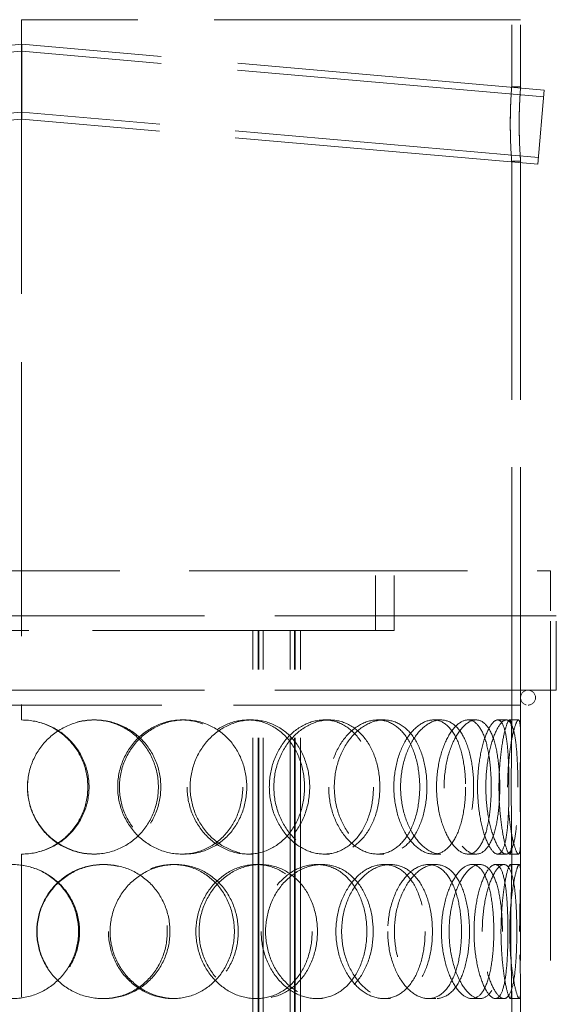
# Model space of a CAD drawing. Units: millimetres. Extents: x 4520 to 10576, y 10304 to 14892.
# Drawn here: x 6134 to 6314, y 13454 to 13785 of the extents above; entities that cross this region are included whole.
import ezdxf

# ---------------------------------------------------------------- set-up
doc = ezdxf.new("R2010")
doc.units = ezdxf.units.MM
doc.header["$LTSCALE"] = 44
doc.linetypes.add('DASHED', pattern=[0.2068, 0.1655, -0.0413])
doc.layers.add('Hidden (ISO)', color=1, linetype='DASHED', lineweight=18, true_color=0xff0000)

msp = doc.modelspace()

# ---------------------------------------------------------------- linework, layer by layer
at = {"layer": 'Hidden (ISO)', "ltscale": 12.626263}
msp.add_line((6134.72, 13784.84), (6134.72, 13549.84), dxfattribs=at)
at = {"layer": 'Hidden (ISO)', "ltscale": 0.012592}
msp.add_line((6134.82, 13784.84), (6134.72, 13784.84), dxfattribs=at)
at = {"layer": 'Hidden (ISO)', "ltscale": 14.136492}
msp.add_line((6302.32, 13784.84), (6134.82, 13784.84), dxfattribs=at)
at = {"layer": 'Hidden (ISO)', "ltscale": 2.855567}
for p, q in [((6299.32, 13762.34), (6299.32, 13784.84)), ((6302.32, 13762.34), (6302.32, 13784.84))]:
    msp.add_line(p, q, dxfattribs=at)
at = {"layer": 'Hidden (ISO)', "ltscale": 14.19508}
for p, q in [((6134.82, 13776.59), (5959.36, 13761.24)), ((6310.28, 13761.24), (6134.82, 13776.59))]:
    msp.add_line(p, q, dxfattribs=at)
at = {"layer": 'Hidden (ISO)', "ltscale": 2.496698}
for p, q in [((6134.82, 13776.59), (6134.82, 13764.04)), ((6134.82, 13764.04), (6134.82, 13751.49))]:
    msp.add_line(p, q, dxfattribs=at)
at = {"layer": 'Hidden (ISO)', "ltscale": 14.178863}
for p, q in [((6134.82, 13774.28), (5959.56, 13758.95)), ((6310.08, 13758.95), (6134.82, 13774.28))]:
    msp.add_line(p, q, dxfattribs=at)
at = {"layer": 'Hidden (ISO)', "ltscale": 0.380655}
for p, q in [((6299.32, 13762.34), (6302.32, 13762.34)), ((6302.32, 13737.34), (6299.32, 13737.34)), ((6158.87, 13549.84), (6159.31, 13549.84)), ((6188.47, 13549.84), (6189.45, 13549.84)), ((6210.72, 13549.84), (6212.1, 13549.84)), ((6236.33, 13549.84), (6238.18, 13549.84)), ((6254.23, 13549.84), (6256.41, 13549.84)), ((6273.05, 13549.84), (6275.57, 13549.84)), ((6284.64, 13549.84), (6287.38, 13549.84)), ((6294.6, 13549.84), (6297.52, 13549.84)), ((6298.61, 13549.84), (6301.6, 13549.84)), ((6159.31, 13504.84), (6158.87, 13504.84)), ((6189.45, 13504.84), (6188.47, 13504.84)), ((6212.1, 13504.84), (6210.72, 13504.84)), ((6238.18, 13504.84), (6236.33, 13504.84)), ((6256.41, 13504.84), (6254.23, 13504.84)), ((6275.57, 13504.84), (6273.05, 13504.84)), ((6287.38, 13504.84), (6284.64, 13504.84)), ((6297.52, 13504.84), (6294.6, 13504.84)), ((6301.6, 13504.84), (6298.61, 13504.84)), ((6161.97, 13501.34), (6162.47, 13501.34)), ((6185.49, 13501.34), (6186.42, 13501.34)), ((6213.49, 13501.34), (6214.92, 13501.34)), ((6233.84, 13501.34), (6235.65, 13501.34)), ((6256.37, 13501.34), (6258.59, 13501.34)), ((6271.32, 13501.34), (6273.81, 13501.34)), ((6285.91, 13501.34), (6288.67, 13501.34)), ((6293.82, 13501.34), (6296.72, 13501.34)), ((6298.87, 13501.34), (6301.86, 13501.34)), ((6162.47, 13456.34), (6161.97, 13456.34)), ((6186.42, 13456.34), (6185.49, 13456.34)), ((6214.92, 13456.34), (6213.49, 13456.34)), ((6235.65, 13456.34), (6233.84, 13456.34)), ((6258.59, 13456.34), (6256.37, 13456.34)), ((6273.81, 13456.34), (6271.32, 13456.34)), ((6288.67, 13456.34), (6285.91, 13456.34)), ((6296.72, 13456.34), (6293.82, 13456.34)), ((6301.86, 13456.34), (6298.87, 13456.34))]:
    msp.add_line(p, q, dxfattribs=at)
at = {"layer": 'Hidden (ISO)', "ltscale": 4.983973}
msp.add_line((6308.1, 13736.33), (6310.28, 13761.24), dxfattribs=at)
at = {"layer": 'Hidden (ISO)', "ltscale": 14.035022}
for p, q in [((6134.82, 13753.8), (5961.33, 13738.62)), ((6308.3, 13738.62), (6134.82, 13753.8))]:
    msp.add_line(p, q, dxfattribs=at)
at = {"layer": 'Hidden (ISO)', "ltscale": 14.018805}
for p, q in [((6134.82, 13751.49), (5961.54, 13736.33)), ((6308.1, 13736.33), (6134.82, 13751.49))]:
    msp.add_line(p, q, dxfattribs=at)
at = {"layer": 'Hidden (ISO)', "ltscale": 12.481883}
for p, q in [((6299.32, 13543.75), (6299.32, 13737.34)), ((6302.32, 13543.75), (6302.32, 13737.34))]:
    msp.add_line(p, q, dxfattribs=at)
at = {"layer": 'Hidden (ISO)', "ltscale": 12.840396}
msp.add_line((5957.32, 13599.84), (6312.32, 13599.84), dxfattribs=at)
at = {"layer": 'Hidden (ISO)', "ltscale": 2.538267}
for p, q in [((6253.62, 13579.84), (6253.62, 13599.84)), ((6259.82, 13579.84), (6259.82, 13599.84))]:
    msp.add_line(p, q, dxfattribs=at)
at = {"layer": 'Hidden (ISO)', "ltscale": 12.894906}
for p, q in [((6302.32, 12999.84), (6302.32, 13599.84)), ((6312.32, 12999.84), (6312.32, 13599.84))]:
    msp.add_line(p, q, dxfattribs=at)
at = {"layer": 'Hidden (ISO)', "ltscale": 12.985076}
for p, q in [((6314.32, 13584.84), (5955.32, 13584.84)), ((6314.32, 13559.84), (5955.32, 13559.84))]:
    msp.add_line(p, q, dxfattribs=at)
at = {"layer": 'Hidden (ISO)', "ltscale": 3.172859}
for p, q in [((6312.32, 13559.84), (6312.32, 13584.84)), ((6314.32, 13559.84), (6314.32, 13584.84))]:
    msp.add_line(p, q, dxfattribs=at)
at = {"layer": 'Hidden (ISO)', "ltscale": 11.751392}
msp.add_line((6051.55, 13579.84), (6218.09, 13579.84), dxfattribs=at)
at = {"layer": 'Hidden (ISO)', "ltscale": 12.637009}
for p, q in [((6212.38, 12991.84), (6212.38, 13579.84)), ((6214.18, 12991.84), (6214.18, 13579.84)), ((6214.38, 12991.84), (6214.38, 13579.84)), ((6215.88, 12991.84), (6215.88, 13579.84)), ((6224.88, 12991.84), (6224.88, 13579.84)), ((6226.38, 12991.84), (6226.38, 13579.84)), ((6226.58, 12991.84), (6226.58, 13579.84)), ((6228.38, 12991.84), (6228.38, 13579.84))]:
    msp.add_line(p, q, dxfattribs=at)
at = {"layer": 'Hidden (ISO)', "ltscale": 1.889456}
msp.add_line((6228.38, 13579.84), (6218.09, 13579.84), dxfattribs=at)
at = {"layer": 'Hidden (ISO)', "ltscale": 14.608121}
msp.add_line((6228.38, 13579.84), (6259.82, 13579.84), dxfattribs=at)
at = {"layer": 'Hidden (ISO)', "ltscale": 13.243832}
msp.add_line((5964.82, 13554.84), (6304.82, 13554.84), dxfattribs=at)
at = {"layer": 'Hidden (ISO)', "ltscale": 1.676018}
for p, q in [((6299.32, 13497.73), (6299.32, 13510.94)), ((6302.32, 13497.73), (6302.32, 13510.94)), ((6299.32, 13446.75), (6299.32, 13459.95)), ((6302.32, 13446.75), (6302.32, 13459.95))]:
    msp.add_line(p, q, dxfattribs=at)
at = {"layer": 'Hidden (ISO)', "ltscale": 6.599655}
msp.add_line((6134.72, 13504.84), (6134.72, 13452.84), dxfattribs=at)
at = {"layer": 'Hidden (ISO)', "ltscale": 0.996715}
for start, end in [(90, 270), (270, 90)]:
    msp.add_arc((6304.82, 13557.34), 2.5, start, end, dxfattribs=at)
at = {"layer": 'Hidden (ISO)', "ltscale": 0.012592}
for start, end in [(89.7454, 90), (270, 270.2546)]:
    msp.add_arc((6134.72, 13527.34), 22.5, start, end, dxfattribs=at)
at = {"layer": 'Hidden (ISO)', "ltscale": 12.600416}
msp.add_open_spline([(6298.85, 13749.84), (6298.85, 13752.3), (6298.91, 13754.75), (6299.08, 13758.83), (6299.18, 13760.45), (6299.31, 13762.33), (6299.34, 13762.58), (6299.27, 13761.62), (6299.18, 13760.42), (6299, 13756.94), (6298.91, 13754.69), (6298.84, 13749.87), (6298.86, 13747.33), (6298.99, 13742.79), (6299.09, 13740.81), (6299.26, 13738.08), (6299.32, 13737.34), (6299.32, 13737.34), (6299.26, 13738.08), (6299.09, 13740.81), (6298.98, 13742.79), (6298.88, 13746.57), (6298.85, 13748.21), (6298.85, 13749.84)], degree=3, knots=[0, 0, 0, 0, 0.09375, 0.09375, 0.1875, 0.1875, 0.28125, 0.28125, 0.375, 0.375, 0.46875, 0.46875, 0.5625, 0.5625, 0.65625, 0.65625, 0.75, 0.75, 0.84375, 0.84375, 0.9375, 0.9375, 1, 1, 1, 1], dxfattribs=at)
at = {"layer": 'Hidden (ISO)', "ltscale": 12.714794}
msp.add_open_spline([(6301.84, 13749.84), (6301.84, 13748.21), (6301.87, 13746.57), (6301.98, 13742.79), (6302.08, 13740.81), (6302.26, 13738.08), (6302.32, 13737.34), (6302.32, 13737.34), (6302.26, 13738.08), (6302.09, 13740.81), (6301.98, 13742.79), (6301.85, 13747.33), (6301.83, 13749.87), (6301.9, 13754.69), (6301.99, 13756.94), (6302.18, 13760.42), (6302.27, 13761.62), (6302.34, 13762.58), (6302.31, 13762.33), (6302.18, 13760.45), (6302.08, 13758.83), (6301.9, 13754.75), (6301.84, 13752.3), (6301.84, 13749.84)], degree=3, knots=[-1, -1, -1, -1, -0.9375, -0.9375, -0.84375, -0.84375, -0.75, -0.75, -0.65625, -0.65625, -0.5625, -0.5625, -0.46875, -0.46875, -0.375, -0.375, -0.28125, -0.28125, -0.1875, -0.1875, -0.09375, -0.09375, 0, 0, 0, 0], dxfattribs=at)
at = {"layer": 'Hidden (ISO)', "ltscale": 11.412213}
msp.add_open_spline([(6134.82, 13549.84), (6137.78, 13549.83), (6140.74, 13549.23), (6146.2, 13546.97), (6148.7, 13545.3), (6152.86, 13541.13), (6154.53, 13538.64), (6156.77, 13533.21), (6157.35, 13530.28), (6157.35, 13524.4), (6156.77, 13521.47), (6154.53, 13516.04), (6152.86, 13513.55), (6148.7, 13509.39), (6146.2, 13507.72), (6140.74, 13505.45), (6137.78, 13504.85), (6134.82, 13504.84)], degree=3, knots=[-1, -1, -1, -1, -0.875, -0.875, -0.75, -0.75, -0.625, -0.625, -0.5, -0.5, -0.375, -0.375, -0.25, -0.25, -0.125, -0.125, 0, 0, 0, 0], dxfattribs=at)
at = {"layer": 'Hidden (ISO)', "ltscale": 11.309846}
msp.add_open_spline([(6134.82, 13504.84), (6137.73, 13504.85), (6140.64, 13505.45), (6146, 13507.72), (6148.45, 13509.39), (6152.54, 13513.55), (6154.17, 13516.04), (6156.38, 13521.47), (6156.95, 13524.4), (6156.95, 13530.28), (6156.38, 13533.21), (6154.17, 13538.64), (6152.54, 13541.13), (6148.45, 13545.3), (6146, 13546.97), (6140.64, 13549.23), (6137.73, 13549.83), (6134.82, 13549.84)], degree=3, knots=[0, 0, 0, 0, 0.125, 0.125, 0.25, 0.25, 0.375, 0.375, 0.5, 0.5, 0.625, 0.625, 0.75, 0.75, 0.875, 0.875, 1, 1, 1, 1], dxfattribs=at)
at = {"layer": 'Hidden (ISO)', "ltscale": 15.122382}
for points in [[(6136.66, 13527.34), (6136.66, 13530.29), (6137.24, 13533.23), (6139.47, 13538.67), (6141.12, 13541.17), (6145.24, 13545.33), (6147.71, 13547), (6153.08, 13549.26), (6155.98, 13549.84), (6161.75, 13549.84), (6164.63, 13549.26), (6169.91, 13547), (6172.33, 13545.33), (6176.33, 13541.17), (6177.93, 13538.67), (6180.08, 13533.23), (6180.64, 13530.29), (6180.64, 13524.4), (6180.08, 13521.45), (6177.93, 13516.01), (6176.33, 13513.51), (6172.33, 13509.35), (6169.91, 13507.68), (6164.63, 13505.43), (6161.75, 13504.84), (6155.98, 13504.84), (6153.08, 13505.43), (6147.71, 13507.68), (6145.24, 13509.35), (6141.12, 13513.51), (6139.47, 13516.01), (6137.24, 13521.45), (6136.66, 13524.4), (6136.66, 13527.34)], [(6208.99, 13527.34), (6208.99, 13530.29), (6208.47, 13533.23), (6206.47, 13538.67), (6204.98, 13541.17), (6201.23, 13545.33), (6198.96, 13547), (6193.96, 13549.26), (6191.23, 13549.84), (6185.71, 13549.84), (6182.93, 13549.26), (6177.74, 13547), (6175.35, 13545.33), (6171.34, 13541.17), (6169.72, 13538.67), (6167.54, 13533.23), (6166.97, 13530.29), (6166.97, 13524.4), (6167.54, 13521.45), (6169.72, 13516.01), (6171.34, 13513.51), (6175.35, 13509.35), (6177.74, 13507.68), (6182.93, 13505.43), (6185.71, 13504.84), (6191.23, 13504.84), (6193.96, 13505.43), (6198.96, 13507.68), (6201.23, 13509.35), (6204.98, 13513.51), (6206.47, 13516.01), (6208.47, 13521.45), (6208.99, 13524.4), (6208.99, 13527.34)], [(6190.3, 13527.34), (6190.3, 13530.29), (6190.85, 13533.23), (6192.94, 13538.67), (6194.49, 13541.17), (6198.31, 13545.33), (6200.59, 13547), (6205.5, 13549.26), (6208.13, 13549.84), (6213.3, 13549.84), (6215.86, 13549.26), (6220.5, 13547), (6222.6, 13545.33), (6226.06, 13541.17), (6227.43, 13538.67), (6229.27, 13533.23), (6229.74, 13530.29), (6229.74, 13524.4), (6229.27, 13521.45), (6227.43, 13516.01), (6226.06, 13513.51), (6222.6, 13509.35), (6220.5, 13507.68), (6215.86, 13505.43), (6213.3, 13504.84), (6208.13, 13504.84), (6205.5, 13505.43), (6200.59, 13507.68), (6198.31, 13509.35), (6194.49, 13513.51), (6192.94, 13516.01), (6190.85, 13521.45), (6190.3, 13524.4), (6190.3, 13527.34)], [(6252.89, 13527.34), (6252.89, 13530.29), (6252.49, 13533.23), (6250.92, 13538.67), (6249.75, 13541.17), (6246.76, 13545.33), (6244.94, 13547), (6240.87, 13549.26), (6238.63, 13549.84), (6234.04, 13549.84), (6231.69, 13549.26), (6227.28, 13547), (6225.22, 13545.33), (6221.74, 13541.17), (6220.33, 13538.67), (6218.41, 13533.23), (6217.91, 13530.29), (6217.91, 13524.4), (6218.41, 13521.45), (6220.33, 13516.01), (6221.74, 13513.51), (6225.22, 13509.35), (6227.28, 13507.68), (6231.69, 13505.43), (6234.04, 13504.84), (6238.63, 13504.84), (6240.87, 13505.43), (6244.94, 13507.68), (6246.76, 13509.35), (6249.75, 13513.51), (6250.92, 13516.01), (6252.49, 13521.45), (6252.89, 13524.4), (6252.89, 13527.34)], [(6237.85, 13527.34), (6237.85, 13530.29), (6238.3, 13533.23), (6240.03, 13538.67), (6241.3, 13541.17), (6244.41, 13545.33), (6246.25, 13547), (6250.16, 13549.26), (6252.23, 13549.84), (6256.24, 13549.84), (6258.19, 13549.26), (6261.69, 13547), (6263.24, 13545.33), (6265.78, 13541.17), (6266.77, 13538.67), (6268.09, 13533.23), (6268.43, 13530.29), (6268.43, 13524.4), (6268.09, 13521.45), (6266.77, 13516.01), (6265.78, 13513.51), (6263.24, 13509.35), (6261.69, 13507.68), (6258.19, 13505.43), (6256.24, 13504.84), (6252.23, 13504.84), (6250.16, 13505.43), (6246.25, 13507.68), (6244.41, 13509.35), (6241.3, 13513.51), (6240.03, 13516.01), (6238.3, 13521.45), (6237.85, 13524.4), (6237.85, 13527.34)], [(6283.83, 13527.34), (6283.83, 13530.29), (6283.59, 13533.23), (6282.62, 13538.67), (6281.9, 13541.17), (6280, 13545.33), (6278.83, 13547), (6276.15, 13549.26), (6274.64, 13549.84), (6271.47, 13549.84), (6269.82, 13549.26), (6266.67, 13547), (6265.16, 13545.33), (6262.61, 13541.17), (6261.55, 13538.67), (6260.12, 13533.23), (6259.74, 13530.29), (6259.74, 13524.4), (6260.12, 13521.45), (6261.55, 13516.01), (6262.61, 13513.51), (6265.16, 13509.35), (6266.67, 13507.68), (6269.82, 13505.43), (6271.47, 13504.84), (6274.64, 13504.84), (6276.15, 13505.43), (6278.83, 13507.68), (6280, 13509.35), (6281.9, 13513.51), (6282.62, 13516.01), (6283.59, 13521.45), (6283.83, 13524.4), (6283.83, 13527.34)], [(6274.09, 13527.34), (6274.09, 13530.29), (6274.4, 13533.23), (6275.57, 13538.67), (6276.43, 13541.17), (6278.49, 13545.33), (6279.68, 13547), (6282.16, 13549.26), (6283.44, 13549.84), (6285.85, 13549.84), (6286.98, 13549.26), (6288.95, 13547), (6289.79, 13545.33), (6291.12, 13541.17), (6291.62, 13538.67), (6292.28, 13533.23), (6292.45, 13530.29), (6292.45, 13524.4), (6292.28, 13521.45), (6291.62, 13516.01), (6291.12, 13513.51), (6289.79, 13509.35), (6288.95, 13507.68), (6286.98, 13505.43), (6285.85, 13504.84), (6283.44, 13504.84), (6282.16, 13505.43), (6279.68, 13507.68), (6278.49, 13509.35), (6276.43, 13513.51), (6275.57, 13516.01), (6274.4, 13521.45), (6274.09, 13524.4), (6274.09, 13527.34)], [(6298.42, 13527.34), (6298.42, 13530.29), (6298.36, 13533.23), (6298.11, 13538.67), (6297.91, 13541.17), (6297.31, 13545.33), (6296.92, 13547), (6295.91, 13549.26), (6295.3, 13549.84), (6293.91, 13549.84), (6293.13, 13549.26), (6291.58, 13547), (6290.81, 13545.33), (6289.44, 13541.17), (6288.86, 13538.67), (6288.07, 13533.23), (6287.85, 13530.29), (6287.85, 13524.4), (6288.07, 13521.45), (6288.86, 13516.01), (6289.44, 13513.51), (6290.81, 13509.35), (6291.58, 13507.68), (6293.13, 13505.43), (6293.91, 13504.84), (6295.3, 13504.84), (6295.91, 13505.43), (6296.92, 13507.68), (6297.31, 13509.35), (6297.91, 13513.51), (6298.11, 13516.01), (6298.36, 13521.45), (6298.42, 13524.4), (6298.42, 13527.34)], [(6295.05, 13527.34), (6295.05, 13530.29), (6295.18, 13533.23), (6295.67, 13538.67), (6296.01, 13541.17), (6296.79, 13545.33), (6297.21, 13547), (6297.99, 13549.26), (6298.34, 13549.84), (6298.88, 13549.84), (6299.07, 13549.26), (6299.29, 13547), (6299.32, 13545.33), (6299.31, 13541.17), (6299.27, 13538.67), (6299.2, 13533.23), (6299.17, 13530.29), (6299.17, 13524.4), (6299.2, 13521.45), (6299.27, 13516.01), (6299.31, 13513.51), (6299.32, 13509.35), (6299.29, 13507.68), (6299.07, 13505.43), (6298.88, 13504.84), (6298.34, 13504.84), (6297.99, 13505.43), (6297.21, 13507.68), (6296.79, 13509.35), (6296.01, 13513.51), (6295.67, 13516.01), (6295.18, 13521.45), (6295.05, 13524.4), (6295.05, 13527.34)], [(6109.38, 13478.84), (6109.38, 13481.79), (6109.96, 13484.73), (6112.17, 13490.17), (6113.8, 13492.67), (6117.9, 13496.83), (6120.37, 13498.5), (6125.74, 13500.76), (6128.66, 13501.34), (6134.5, 13501.34), (6137.41, 13500.76), (6142.8, 13498.5), (6145.27, 13496.83), (6149.39, 13492.67), (6151.03, 13490.17), (6153.26, 13484.73), (6153.83, 13481.79), (6153.83, 13475.9), (6153.26, 13472.95), (6151.03, 13467.51), (6149.39, 13465.01), (6145.27, 13460.85), (6142.8, 13459.18), (6137.41, 13456.93), (6134.5, 13456.34), (6128.66, 13456.34), (6125.74, 13456.93), (6120.37, 13459.18), (6117.9, 13460.85), (6113.8, 13465.01), (6112.17, 13467.51), (6109.96, 13472.95), (6109.38, 13475.9), (6109.38, 13478.84)], [(6183.64, 13478.84), (6183.64, 13481.79), (6183.09, 13484.73), (6180.95, 13490.17), (6179.37, 13492.67), (6175.38, 13496.83), (6172.98, 13498.5), (6167.71, 13500.76), (6164.85, 13501.34), (6159.09, 13501.34), (6156.2, 13500.76), (6150.84, 13498.5), (6148.38, 13496.83), (6144.26, 13492.67), (6142.61, 13490.17), (6140.38, 13484.73), (6139.8, 13481.79), (6139.8, 13475.9), (6140.38, 13472.95), (6142.61, 13467.51), (6144.26, 13465.01), (6148.38, 13460.85), (6150.84, 13459.18), (6156.2, 13456.93), (6159.09, 13456.34), (6164.85, 13456.34), (6167.71, 13456.93), (6172.98, 13459.18), (6175.38, 13460.85), (6179.37, 13465.01), (6180.95, 13467.51), (6183.09, 13472.95), (6183.64, 13475.9), (6183.64, 13478.84)], [(6163.88, 13478.84), (6163.88, 13481.79), (6164.45, 13484.73), (6166.64, 13490.17), (6168.27, 13492.67), (6172.3, 13496.83), (6174.7, 13498.5), (6179.91, 13500.76), (6182.71, 13501.34), (6188.27, 13501.34), (6191.02, 13500.76), (6196.06, 13498.5), (6198.34, 13496.83), (6202.13, 13492.67), (6203.63, 13490.17), (6205.65, 13484.73), (6206.17, 13481.79), (6206.17, 13475.9), (6205.65, 13472.95), (6203.63, 13467.51), (6202.13, 13465.01), (6198.34, 13460.85), (6196.06, 13459.18), (6191.02, 13456.93), (6188.27, 13456.34), (6182.71, 13456.34), (6179.91, 13456.93), (6174.7, 13459.18), (6172.3, 13460.85), (6168.27, 13465.01), (6166.64, 13467.51), (6164.45, 13472.95), (6163.88, 13475.9), (6163.88, 13478.84)], [(6232.29, 13478.84), (6232.29, 13481.79), (6231.82, 13484.73), (6230.01, 13490.17), (6228.66, 13492.67), (6225.24, 13496.83), (6223.17, 13498.5), (6218.57, 13500.76), (6216.05, 13501.34), (6210.93, 13501.34), (6208.32, 13500.76), (6203.46, 13498.5), (6201.2, 13496.83), (6197.4, 13492.67), (6195.87, 13490.17), (6193.79, 13484.73), (6193.25, 13481.79), (6193.25, 13475.9), (6193.79, 13472.95), (6195.87, 13467.51), (6197.4, 13465.01), (6201.2, 13460.85), (6203.46, 13459.18), (6208.32, 13456.93), (6210.93, 13456.34), (6216.05, 13456.34), (6218.57, 13456.93), (6223.17, 13459.18), (6225.24, 13460.85), (6228.66, 13465.01), (6230.01, 13467.51), (6231.82, 13472.95), (6232.29, 13475.9), (6232.29, 13478.84)], [(6215.18, 13478.84), (6215.18, 13481.79), (6215.69, 13484.73), (6217.63, 13490.17), (6219.06, 13492.67), (6222.58, 13496.83), (6224.66, 13498.5), (6229.13, 13500.76), (6231.51, 13501.34), (6236.17, 13501.34), (6238.45, 13500.76), (6242.59, 13498.5), (6244.44, 13496.83), (6247.48, 13492.67), (6248.67, 13490.17), (6250.27, 13484.73), (6250.68, 13481.79), (6250.68, 13475.9), (6250.27, 13472.95), (6248.67, 13467.51), (6247.48, 13465.01), (6244.44, 13460.85), (6242.59, 13459.18), (6238.45, 13456.93), (6236.17, 13456.34), (6231.51, 13456.34), (6229.13, 13456.93), (6224.66, 13459.18), (6222.58, 13460.85), (6219.06, 13465.01), (6217.63, 13467.51), (6215.69, 13472.95), (6215.18, 13475.9), (6215.18, 13478.84)], [(6270.23, 13478.84), (6270.23, 13481.79), (6269.91, 13484.73), (6268.62, 13490.17), (6267.66, 13492.67), (6265.18, 13496.83), (6263.67, 13498.5), (6260.24, 13500.76), (6258.34, 13501.34), (6254.41, 13501.34), (6252.38, 13500.76), (6248.54, 13498.5), (6246.74, 13496.83), (6243.68, 13492.67), (6242.43, 13490.17), (6240.73, 13484.73), (6240.28, 13481.79), (6240.28, 13475.9), (6240.73, 13472.95), (6242.43, 13467.51), (6243.68, 13465.01), (6246.74, 13460.85), (6248.54, 13459.18), (6252.38, 13456.93), (6254.41, 13456.34), (6258.34, 13456.34), (6260.24, 13456.93), (6263.67, 13459.18), (6265.18, 13460.85), (6267.66, 13465.01), (6268.62, 13467.51), (6269.91, 13472.95), (6270.23, 13475.9), (6270.23, 13478.84)], [(6257.67, 13478.84), (6257.67, 13481.79), (6258.06, 13484.73), (6259.53, 13490.17), (6260.6, 13492.67), (6263.22, 13496.83), (6264.76, 13498.5), (6268, 13500.76), (6269.7, 13501.34), (6272.95, 13501.34), (6274.51, 13500.76), (6277.29, 13498.5), (6278.5, 13496.83), (6280.47, 13492.67), (6281.22, 13490.17), (6282.22, 13484.73), (6282.48, 13481.79), (6282.48, 13475.9), (6282.22, 13472.95), (6281.22, 13467.51), (6280.47, 13465.01), (6278.5, 13460.85), (6277.29, 13459.18), (6274.51, 13456.93), (6272.95, 13456.34), (6269.7, 13456.34), (6268, 13456.93), (6264.76, 13459.18), (6263.22, 13460.85), (6260.6, 13465.01), (6259.53, 13467.51), (6258.06, 13472.95), (6257.67, 13475.9), (6257.67, 13478.84)], [(6293.32, 13478.84), (6293.32, 13481.79), (6293.16, 13484.73), (6292.54, 13490.17), (6292.08, 13492.67), (6290.81, 13496.83), (6290.02, 13498.5), (6288.15, 13500.76), (6287.07, 13501.34), (6284.76, 13501.34), (6283.53, 13500.76), (6281.15, 13498.5), (6279.99, 13496.83), (6278, 13492.67), (6277.17, 13490.17), (6276.04, 13484.73), (6275.74, 13481.79), (6275.74, 13475.9), (6276.04, 13472.95), (6277.17, 13467.51), (6278, 13465.01), (6279.99, 13460.85), (6281.15, 13459.18), (6283.53, 13456.93), (6284.76, 13456.34), (6287.07, 13456.34), (6288.15, 13456.93), (6290.02, 13459.18), (6290.81, 13460.85), (6292.08, 13465.01), (6292.54, 13467.51), (6293.16, 13472.95), (6293.32, 13475.9), (6293.32, 13478.84)], [(6286.67, 13478.84), (6286.67, 13481.79), (6286.9, 13484.73), (6287.73, 13490.17), (6288.34, 13492.67), (6289.78, 13496.83), (6290.6, 13498.5), (6292.25, 13500.76), (6293.08, 13501.34), (6294.57, 13501.34), (6295.24, 13500.76), (6296.35, 13498.5), (6296.79, 13496.83), (6297.47, 13492.67), (6297.7, 13490.17), (6297.99, 13484.73), (6298.06, 13481.79), (6298.06, 13475.9), (6297.99, 13472.95), (6297.7, 13467.51), (6297.47, 13465.01), (6296.79, 13460.85), (6296.35, 13459.18), (6295.24, 13456.93), (6294.57, 13456.34), (6293.08, 13456.34), (6292.25, 13456.93), (6290.6, 13459.18), (6289.78, 13460.85), (6288.34, 13465.01), (6287.73, 13467.51), (6286.9, 13472.95), (6286.67, 13475.9), (6286.67, 13478.84)], [(6299, 13478.84), (6299, 13481.79), (6299.04, 13484.73), (6299.16, 13490.17), (6299.23, 13492.67), (6299.32, 13496.83), (6299.34, 13498.5), (6299.22, 13500.76), (6299.09, 13501.34), (6298.66, 13501.34), (6298.36, 13500.76), (6297.69, 13498.5), (6297.31, 13496.83), (6296.61, 13492.67), (6296.3, 13490.17), (6295.86, 13484.73), (6295.73, 13481.79), (6295.73, 13475.9), (6295.86, 13472.95), (6296.3, 13467.51), (6296.61, 13465.01), (6297.31, 13460.85), (6297.69, 13459.18), (6298.36, 13456.93), (6298.66, 13456.34), (6299.09, 13456.34), (6299.22, 13456.93), (6299.34, 13459.18), (6299.32, 13460.85), (6299.23, 13465.01), (6299.16, 13467.51), (6299.04, 13472.95), (6299, 13475.9), (6299, 13478.84)]]:
    msp.add_open_spline(points, degree=3, knots=[0, 0, 0, 0, 0.0625, 0.0625, 0.125, 0.125, 0.1875, 0.1875, 0.25, 0.25, 0.3125, 0.3125, 0.375, 0.375, 0.4375, 0.4375, 0.5, 0.5, 0.5625, 0.5625, 0.625, 0.625, 0.6875, 0.6875, 0.75, 0.75, 0.8125, 0.8125, 0.875, 0.875, 0.9375, 0.9375, 1, 1, 1, 1], dxfattribs=at)
at = {"layer": 'Hidden (ISO)', "ltscale": 11.444736}
for points in [[(6136.69, 13527.34), (6136.69, 13524.4), (6137.28, 13521.45), (6139.55, 13516.01), (6141.24, 13513.51), (6145.43, 13509.35), (6147.95, 13507.68), (6153.41, 13505.43), (6156.37, 13504.84), (6162.25, 13504.84), (6165.17, 13505.43), (6170.55, 13507.68), (6173.01, 13509.35), (6177.09, 13513.51), (6178.71, 13516.01), (6180.9, 13521.45), (6181.47, 13524.4), (6181.47, 13530.29), (6180.9, 13533.23), (6178.71, 13538.67), (6177.09, 13541.17), (6173.01, 13545.33), (6170.55, 13547), (6165.17, 13549.26), (6162.25, 13549.84), (6156.37, 13549.84), (6153.41, 13549.26), (6147.95, 13547), (6145.43, 13545.33), (6141.24, 13541.17), (6139.55, 13538.67), (6137.28, 13533.23), (6136.69, 13530.29), (6136.69, 13527.34)], [(6210.34, 13527.34), (6210.34, 13524.4), (6209.82, 13521.45), (6207.78, 13516.01), (6206.26, 13513.51), (6202.44, 13509.35), (6200.13, 13507.68), (6195.04, 13505.43), (6192.26, 13504.84), (6186.64, 13504.84), (6183.8, 13505.43), (6178.53, 13507.68), (6176.09, 13509.35), (6172, 13513.51), (6170.36, 13516.01), (6168.13, 13521.45), (6167.55, 13524.4), (6167.55, 13530.29), (6168.13, 13533.23), (6170.36, 13538.67), (6172, 13541.17), (6176.09, 13545.33), (6178.53, 13547), (6183.8, 13549.26), (6186.64, 13549.84), (6192.26, 13549.84), (6195.04, 13549.26), (6200.13, 13547), (6202.44, 13545.33), (6206.26, 13541.17), (6207.78, 13538.67), (6209.82, 13533.23), (6210.34, 13530.29), (6210.34, 13527.34)], [(6191.31, 13527.34), (6191.31, 13524.4), (6191.87, 13521.45), (6194, 13516.01), (6195.57, 13513.51), (6199.47, 13509.35), (6201.79, 13507.68), (6206.79, 13505.43), (6209.46, 13504.84), (6214.74, 13504.84), (6217.33, 13505.43), (6222.07, 13507.68), (6224.2, 13509.35), (6227.73, 13513.51), (6229.12, 13516.01), (6230.99, 13521.45), (6231.47, 13524.4), (6231.47, 13530.29), (6230.99, 13533.23), (6229.12, 13538.67), (6227.73, 13541.17), (6224.2, 13545.33), (6222.07, 13547), (6217.33, 13549.26), (6214.74, 13549.84), (6209.46, 13549.84), (6206.79, 13549.26), (6201.79, 13547), (6199.47, 13545.33), (6195.57, 13541.17), (6194, 13538.67), (6191.87, 13533.23), (6191.31, 13530.29), (6191.31, 13527.34)], [(6255.05, 13527.34), (6255.05, 13524.4), (6254.64, 13521.45), (6253.04, 13516.01), (6251.84, 13513.51), (6248.8, 13509.35), (6246.95, 13507.68), (6242.81, 13505.43), (6240.52, 13504.84), (6235.85, 13504.84), (6233.46, 13505.43), (6228.97, 13507.68), (6226.87, 13509.35), (6223.33, 13513.51), (6221.89, 13516.01), (6219.94, 13521.45), (6219.43, 13524.4), (6219.43, 13530.29), (6219.94, 13533.23), (6221.89, 13538.67), (6223.33, 13541.17), (6226.87, 13545.33), (6228.97, 13547), (6233.46, 13549.26), (6235.85, 13549.84), (6240.52, 13549.84), (6242.81, 13549.26), (6246.95, 13547), (6248.8, 13545.33), (6251.84, 13541.17), (6253.04, 13538.67), (6254.64, 13533.23), (6255.05, 13530.29), (6255.05, 13527.34)], [(6239.73, 13527.34), (6239.73, 13524.4), (6240.19, 13521.45), (6241.95, 13516.01), (6243.24, 13513.51), (6246.41, 13509.35), (6248.29, 13507.68), (6252.26, 13505.43), (6254.37, 13504.84), (6258.45, 13504.84), (6260.44, 13505.43), (6264, 13507.68), (6265.58, 13509.35), (6268.17, 13513.51), (6269.17, 13516.01), (6270.52, 13521.45), (6270.86, 13524.4), (6270.86, 13530.29), (6270.52, 13533.23), (6269.17, 13538.67), (6268.17, 13541.17), (6265.58, 13545.33), (6264, 13547), (6260.44, 13549.26), (6258.45, 13549.84), (6254.37, 13549.84), (6252.26, 13549.26), (6248.29, 13547), (6246.41, 13545.33), (6243.24, 13541.17), (6241.95, 13538.67), (6240.19, 13533.23), (6239.73, 13530.29), (6239.73, 13527.34)], [(6286.55, 13527.34), (6286.55, 13524.4), (6286.3, 13521.45), (6285.32, 13516.01), (6284.58, 13513.51), (6282.65, 13509.35), (6281.46, 13507.68), (6278.73, 13505.43), (6277.19, 13504.84), (6273.96, 13504.84), (6272.28, 13505.43), (6269.07, 13507.68), (6267.54, 13509.35), (6264.94, 13513.51), (6263.86, 13516.01), (6262.4, 13521.45), (6262.01, 13524.4), (6262.01, 13530.29), (6262.4, 13533.23), (6263.86, 13538.67), (6264.94, 13541.17), (6267.54, 13545.33), (6269.07, 13547), (6272.28, 13549.26), (6273.96, 13549.84), (6277.19, 13549.84), (6278.73, 13549.26), (6281.46, 13547), (6282.65, 13545.33), (6284.58, 13541.17), (6285.32, 13538.67), (6286.3, 13533.23), (6286.55, 13530.29), (6286.55, 13527.34)], [(6276.63, 13527.34), (6276.63, 13524.4), (6276.95, 13521.45), (6278.14, 13516.01), (6279.01, 13513.51), (6281.11, 13509.35), (6282.32, 13507.68), (6284.85, 13505.43), (6286.15, 13504.84), (6288.6, 13504.84), (6289.75, 13505.43), (6291.76, 13507.68), (6292.61, 13509.35), (6293.98, 13513.51), (6294.48, 13516.01), (6295.16, 13521.45), (6295.32, 13524.4), (6295.32, 13530.29), (6295.16, 13533.23), (6294.48, 13538.67), (6293.98, 13541.17), (6292.61, 13545.33), (6291.76, 13547), (6289.75, 13549.26), (6288.6, 13549.84), (6286.15, 13549.84), (6284.85, 13549.26), (6282.32, 13547), (6281.11, 13545.33), (6279.01, 13541.17), (6278.14, 13538.67), (6276.95, 13533.23), (6276.63, 13530.29), (6276.63, 13527.34)], [(6301.4, 13527.34), (6301.4, 13524.4), (6301.35, 13521.45), (6301.09, 13516.01), (6300.88, 13513.51), (6300.28, 13509.35), (6299.87, 13507.68), (6298.85, 13505.43), (6298.22, 13504.84), (6296.81, 13504.84), (6296.02, 13505.43), (6294.44, 13507.68), (6293.65, 13509.35), (6292.26, 13513.51), (6291.67, 13516.01), (6290.86, 13521.45), (6290.64, 13524.4), (6290.64, 13530.29), (6290.86, 13533.23), (6291.67, 13538.67), (6292.26, 13541.17), (6293.65, 13545.33), (6294.44, 13547), (6296.02, 13549.26), (6296.81, 13549.84), (6298.22, 13549.84), (6298.85, 13549.26), (6299.87, 13547), (6300.28, 13545.33), (6300.88, 13541.17), (6301.09, 13538.67), (6301.35, 13533.23), (6301.4, 13530.29), (6301.4, 13527.34)], [(6297.97, 13527.34), (6297.97, 13524.4), (6298.11, 13521.45), (6298.6, 13516.01), (6298.95, 13513.51), (6299.74, 13509.35), (6300.17, 13507.68), (6300.97, 13505.43), (6301.32, 13504.84), (6301.87, 13504.84), (6302.07, 13505.43), (6302.29, 13507.68), (6302.32, 13509.35), (6302.31, 13513.51), (6302.27, 13516.01), (6302.19, 13521.45), (6302.17, 13524.4), (6302.17, 13530.29), (6302.19, 13533.23), (6302.27, 13538.67), (6302.31, 13541.17), (6302.32, 13545.33), (6302.29, 13547), (6302.07, 13549.26), (6301.87, 13549.84), (6301.32, 13549.84), (6300.97, 13549.26), (6300.17, 13547), (6299.74, 13545.33), (6298.95, 13541.17), (6298.6, 13538.67), (6298.11, 13533.23), (6297.97, 13530.29), (6297.97, 13527.34)], [(6108.92, 13478.84), (6108.92, 13475.9), (6109.5, 13472.95), (6111.75, 13467.51), (6113.42, 13465.01), (6117.6, 13460.85), (6120.1, 13459.18), (6125.58, 13456.93), (6128.55, 13456.34), (6134.49, 13456.34), (6137.46, 13456.93), (6142.95, 13459.18), (6145.46, 13460.85), (6149.66, 13465.01), (6151.33, 13467.51), (6153.59, 13472.95), (6154.18, 13475.9), (6154.18, 13481.79), (6153.59, 13484.73), (6151.33, 13490.17), (6149.66, 13492.67), (6145.46, 13496.83), (6142.95, 13498.5), (6137.46, 13500.76), (6134.49, 13501.34), (6128.55, 13501.34), (6125.58, 13500.76), (6120.1, 13498.5), (6117.6, 13496.83), (6113.42, 13492.67), (6111.75, 13490.17), (6109.5, 13484.73), (6108.92, 13481.79), (6108.92, 13478.84)], [(6184.54, 13478.84), (6184.54, 13475.9), (6183.97, 13472.95), (6181.79, 13467.51), (6180.18, 13465.01), (6176.12, 13460.85), (6173.67, 13459.18), (6168.31, 13456.93), (6165.4, 13456.34), (6159.53, 13456.34), (6156.59, 13456.93), (6151.14, 13459.18), (6148.63, 13460.85), (6144.43, 13465.01), (6142.75, 13467.51), (6140.48, 13472.95), (6139.89, 13475.9), (6139.89, 13481.79), (6140.48, 13484.73), (6142.75, 13490.17), (6144.43, 13492.67), (6148.63, 13496.83), (6151.14, 13498.5), (6156.59, 13500.76), (6159.53, 13501.34), (6165.4, 13501.34), (6168.31, 13500.76), (6173.67, 13498.5), (6176.12, 13496.83), (6180.18, 13492.67), (6181.79, 13490.17), (6183.97, 13484.73), (6184.54, 13481.79), (6184.54, 13478.84)], [(6164.41, 13478.84), (6164.41, 13475.9), (6164.99, 13472.95), (6167.23, 13467.51), (6168.88, 13465.01), (6172.98, 13460.85), (6175.43, 13459.18), (6180.74, 13456.93), (6183.59, 13456.34), (6189.24, 13456.34), (6192.04, 13456.93), (6197.17, 13459.18), (6199.5, 13460.85), (6203.36, 13465.01), (6204.88, 13467.51), (6206.94, 13472.95), (6207.48, 13475.9), (6207.48, 13481.79), (6206.94, 13484.73), (6204.88, 13490.17), (6203.36, 13492.67), (6199.5, 13496.83), (6197.17, 13498.5), (6192.04, 13500.76), (6189.24, 13501.34), (6183.59, 13501.34), (6180.74, 13500.76), (6175.43, 13498.5), (6172.98, 13496.83), (6168.88, 13492.67), (6167.23, 13490.17), (6164.99, 13484.73), (6164.41, 13481.79), (6164.41, 13478.84)], [(6234.07, 13478.84), (6234.07, 13475.9), (6233.59, 13472.95), (6231.75, 13467.51), (6230.37, 13465.01), (6226.89, 13460.85), (6224.78, 13459.18), (6220.1, 13456.93), (6217.53, 13456.34), (6212.31, 13456.34), (6209.66, 13456.93), (6204.71, 13459.18), (6202.41, 13460.85), (6198.55, 13465.01), (6196.98, 13467.51), (6194.86, 13472.95), (6194.31, 13475.9), (6194.31, 13481.79), (6194.86, 13484.73), (6196.98, 13490.17), (6198.55, 13492.67), (6202.41, 13496.83), (6204.71, 13498.5), (6209.66, 13500.76), (6212.31, 13501.34), (6217.53, 13501.34), (6220.1, 13500.76), (6224.78, 13498.5), (6226.89, 13496.83), (6230.37, 13492.67), (6231.75, 13490.17), (6233.59, 13484.73), (6234.07, 13481.79), (6234.07, 13478.84)], [(6216.65, 13478.84), (6216.65, 13475.9), (6217.17, 13472.95), (6219.14, 13467.51), (6220.59, 13465.01), (6224.18, 13460.85), (6226.3, 13459.18), (6230.85, 13456.93), (6233.27, 13456.34), (6238.02, 13456.34), (6240.34, 13456.93), (6244.55, 13459.18), (6246.44, 13460.85), (6249.53, 13465.01), (6250.75, 13467.51), (6252.38, 13472.95), (6252.8, 13475.9), (6252.8, 13481.79), (6252.38, 13484.73), (6250.75, 13490.17), (6249.53, 13492.67), (6246.44, 13496.83), (6244.55, 13498.5), (6240.34, 13500.76), (6238.02, 13501.34), (6233.27, 13501.34), (6230.85, 13500.76), (6226.3, 13498.5), (6224.18, 13496.83), (6220.59, 13492.67), (6219.14, 13490.17), (6217.17, 13484.73), (6216.65, 13481.79), (6216.65, 13478.84)], [(6272.7, 13478.84), (6272.7, 13475.9), (6272.37, 13472.95), (6271.06, 13467.51), (6270.08, 13465.01), (6267.56, 13460.85), (6266.02, 13459.18), (6262.53, 13456.93), (6260.59, 13456.34), (6256.59, 13456.34), (6254.52, 13456.93), (6250.62, 13459.18), (6248.78, 13460.85), (6245.66, 13465.01), (6244.39, 13467.51), (6242.66, 13472.95), (6242.2, 13475.9), (6242.2, 13481.79), (6242.66, 13484.73), (6244.39, 13490.17), (6245.66, 13492.67), (6248.78, 13496.83), (6250.62, 13498.5), (6254.52, 13500.76), (6256.59, 13501.34), (6260.59, 13501.34), (6262.53, 13500.76), (6266.02, 13498.5), (6267.56, 13496.83), (6270.08, 13492.67), (6271.06, 13490.17), (6272.37, 13484.73), (6272.7, 13481.79), (6272.7, 13478.84)], [(6259.91, 13478.84), (6259.91, 13475.9), (6260.3, 13472.95), (6261.8, 13467.51), (6262.9, 13465.01), (6265.57, 13460.85), (6267.13, 13459.18), (6270.43, 13456.93), (6272.16, 13456.34), (6275.47, 13456.34), (6277.06, 13456.93), (6279.89, 13459.18), (6281.12, 13460.85), (6283.12, 13465.01), (6283.89, 13467.51), (6284.91, 13472.95), (6285.17, 13475.9), (6285.17, 13481.79), (6284.91, 13484.73), (6283.89, 13490.17), (6283.12, 13492.67), (6281.12, 13496.83), (6279.89, 13498.5), (6277.06, 13500.76), (6275.47, 13501.34), (6272.16, 13501.34), (6270.43, 13500.76), (6267.13, 13498.5), (6265.57, 13496.83), (6262.9, 13492.67), (6261.8, 13490.17), (6260.3, 13484.73), (6259.91, 13481.79), (6259.91, 13478.84)], [(6296.21, 13478.84), (6296.21, 13475.9), (6296.05, 13472.95), (6295.42, 13467.51), (6294.94, 13465.01), (6293.66, 13460.85), (6292.85, 13459.18), (6290.94, 13456.93), (6289.85, 13456.34), (6287.5, 13456.34), (6286.24, 13456.93), (6283.81, 13459.18), (6282.64, 13460.85), (6280.61, 13465.01), (6279.77, 13467.51), (6278.62, 13472.95), (6278.31, 13475.9), (6278.31, 13481.79), (6278.62, 13484.73), (6279.77, 13490.17), (6280.61, 13492.67), (6282.64, 13496.83), (6283.81, 13498.5), (6286.24, 13500.76), (6287.5, 13501.34), (6289.85, 13501.34), (6290.94, 13500.76), (6292.85, 13498.5), (6293.66, 13496.83), (6294.94, 13492.67), (6295.42, 13490.17), (6296.05, 13484.73), (6296.21, 13481.79), (6296.21, 13478.84)], [(6289.44, 13478.84), (6289.44, 13475.9), (6289.67, 13472.95), (6290.52, 13467.51), (6291.14, 13465.01), (6292.6, 13460.85), (6293.44, 13459.18), (6295.12, 13456.93), (6295.96, 13456.34), (6297.49, 13456.34), (6298.17, 13456.93), (6299.3, 13459.18), (6299.75, 13460.85), (6300.43, 13465.01), (6300.67, 13467.51), (6300.97, 13472.95), (6301.04, 13475.9), (6301.04, 13481.79), (6300.97, 13484.73), (6300.67, 13490.17), (6300.43, 13492.67), (6299.75, 13496.83), (6299.3, 13498.5), (6298.17, 13500.76), (6297.49, 13501.34), (6295.96, 13501.34), (6295.12, 13500.76), (6293.44, 13498.5), (6292.6, 13496.83), (6291.14, 13492.67), (6290.52, 13490.17), (6289.67, 13484.73), (6289.44, 13481.79), (6289.44, 13478.84)], [(6302, 13478.84), (6302, 13475.9), (6302.04, 13472.95), (6302.15, 13467.51), (6302.23, 13465.01), (6302.32, 13460.85), (6302.34, 13459.18), (6302.22, 13456.93), (6302.08, 13456.34), (6301.65, 13456.34), (6301.34, 13456.93), (6300.66, 13459.18), (6300.27, 13460.85), (6299.56, 13465.01), (6299.24, 13467.51), (6298.79, 13472.95), (6298.67, 13475.9), (6298.67, 13481.79), (6298.79, 13484.73), (6299.24, 13490.17), (6299.56, 13492.67), (6300.27, 13496.83), (6300.66, 13498.5), (6301.34, 13500.76), (6301.65, 13501.34), (6302.08, 13501.34), (6302.22, 13500.76), (6302.34, 13498.5), (6302.32, 13496.83), (6302.23, 13492.67), (6302.15, 13490.17), (6302.04, 13484.73), (6302, 13481.79), (6302, 13478.84)]]:
    msp.add_open_spline(points, degree=3, knots=[-1, -1, -1, -1, -0.9375, -0.9375, -0.875, -0.875, -0.8125, -0.8125, -0.75, -0.75, -0.6875, -0.6875, -0.625, -0.625, -0.5625, -0.5625, -0.5, -0.5, -0.4375, -0.4375, -0.375, -0.375, -0.3125, -0.3125, -0.25, -0.25, -0.1875, -0.1875, -0.125, -0.125, -0.0625, -0.0625, 0, 0, 0, 0], dxfattribs=at)

doc.saveas('drawing.dxf')
